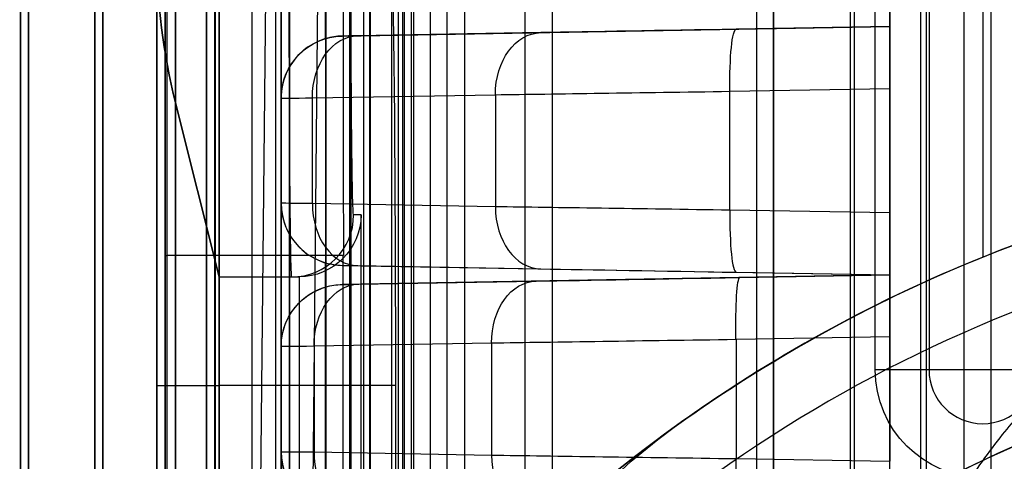
# Model space of a CAD drawing. Units: millimetres. Extents: x -457 to 456, y -164 to 651.
# Drawn here: x -454 to -446, y -17 to -13 of the extents above; entities that cross this region are included whole.
import ezdxf

# ---------------------------------------------------------------- set-up
doc = ezdxf.new("R2010")
doc.units = ezdxf.units.MM
doc.layers.add('1', color=7, linetype='Continuous', true_color=0xffffff)

msp = doc.modelspace()

# ---------------------------------------------------------------- linework, layer by layer
at = {"layer": '1', "color": 31, "linetype": 'Continuous', "lineweight": 25}
for p, q in [((-449.7787, -46.8163, 1752.3653), (-449.7787, 0.8082, 1752.3653)), ((-448.1347, 0.8082, 1752.5014), (-448.1347, -21.5954, 1752.5014)), ((-452.4299, -47.1802, 1751.4999), (-451.9623, -0.8725, 1751.5778)), ((-451.5445, -0.875, 1752.071), (-452.0121, -47.1853, 1751.9931)), ((-452.432, -47.3918, 1751.1726), (-451.9847, -3.0918, 1751.2)), ((-447.3806, -3.0918, 1751.4819), (-447.3806, -19.5134, 1751.4819)), ((-447.0623, -19.6568, 1751.1824), (-447.0623, -3.0918, 1751.1824)), ((-447.0623, -5.3796, 1748.2014), (-447.0623, -15.3918, 1748.2014)), ((-451.6044, -5.777, 1746.6617), (-451.6044, -15.4892, 1746.6617)), ((-452.9623, -51.4961, 1744.7676), (-452.9623, -5.8661, 1744.7676)), ((-447.1783, -16.1568, 1752.5014), (-447.1783, -6.7458, 1752.5014)), ((-446.7453, -6.7458, 1752.2514), (-446.7453, -16.1568, 1752.2514)), ((-451.2511, -7.6742, 1744.3155), (-451.2511, -25.1925, 1744.3155)), ((-450.9117, -24.8817, 1744.7847), (-450.9117, -7.6742, 1744.7847)), ((-452.9623, -12.7924, 1738.8169), (-452.9623, -61.6918, 1738.8169)), ((-452.813, -61.6918, 1737.6042), (-452.813, -14.0051, 1737.6042)), ((-452.813, -14.0051, 1737.6042), (-452.813, -14.0051, 1729.6264)), ((-452.813, -14.0051, 1737.6042), (-452.4623, -15.4079, 1736.2014)), ((-452.4623, -15.4079, 1729.6264), (-452.813, -14.0051, 1729.6264)), ((-451.3176, -14.9079, 1736.697), (-451.3794, -14.9079, 1729.6221)), ((-451.3176, -25.526, 1736.697), (-451.3176, -14.9079, 1736.697)), ((-452.4623, -15.4079, 1736.2014), (-452.4623, -15.4079, 1729.6264)), ((-452.4623, -15.4079, 1729.6264), (-451.8793, -15.4079, 1729.6264)), ((-452.4623, -61.6918, 1736.2014), (-452.4623, -15.4079, 1736.2014)), ((-452.4623, -15.4079, 1736.2014), (-451.822, -15.4079, 1736.2014)), ((-451.8793, -15.4079, 1729.6264), (-451.822, -15.4079, 1736.2014)), ((-451.8176, -15.4079, 1736.2014), (-451.8176, -61.6918, 1736.2014)), ((-447.0623, -15.3918, 1748.2014), (-451.471, -15.4687, 1746.7069)), ((-451.3382, -15.4664, 1747.7119), (-449.9085, -15.4414, 1749.2585)), ((-448.269, -15.4128, 1750.0539), (-447.0623, -15.3918, 1750.1489)), ((-447.0623, -15.3918, 1750.1489), (-447.0623, -15.3918, 1748.2014)), ((-451.471, -15.4687, 1746.7069), (-451.471, -15.4687, 1747.3725)), ((-447.0623, -15.8911, 1750.6498), (-448.2995, -15.9127, 1750.5523)), ((-448.2995, -15.9127, 1750.5523), (-448.2995, -16.8708, 1750.5523)), ((-447.0623, -15.8911, 1750.6498), (-447.0623, -16.8924, 1750.6498)), ((-451.9623, -15.9686, 1747.3725), (-451.9623, -15.9686, 1746.4996)), ((-451.9623, -15.9686, 1746.4996), (-451.9623, -16.8149, 1746.4996)), ((-451.9623, -16.8149, 1747.3725), (-451.9623, -15.9686, 1747.3725)), ((-450.267, -15.9414, 1749.5979), (-451.6966, -15.9663, 1748.0512)), ((-451.6966, -15.9663, 1748.0512), (-451.6966, -16.8172, 1748.0512)), ((-450.267, -16.8421, 1749.5979), (-450.267, -15.9414, 1749.5979)), ((-451.9623, -16.8149, 1746.4996), (-451.9623, -16.8149, 1747.3725)), ((-451.6966, -16.8172, 1748.0512), (-450.267, -16.8421, 1749.5979)), ((-448.2995, -16.8708, 1750.5523), (-447.0623, -16.8924, 1750.6498))]:
    msp.add_line(p, q, dxfattribs=at)
at = {"layer": '1', "color": 254, "linetype": 'Continuous', "lineweight": 25}
for p, q in [((-446.4641, 0.8468, 703.883), (-446.4641, -75.7957, 703.883)), ((-451.9623, 0.5696, 721.618), (-451.9623, -95.4529, 721.618)), ((-451.4095, -95.4529, 720.7236), (-451.4095, 0.1189, 720.7236)), ((-451.0738, 0.116, 720.5557), (-451.0738, -95.5664, 720.5557)), ((-446.7652, -91.6449, 38.283), (-446.7652, 0.1126, 38.283)), ((-446.2475, -1.1488, 38.283), (-446.2475, -86.249, 38.283)), ((-452.1975, -2.7453, 40.2155), (-452.1975, -94.4249, 40.2155)), ((-451.6004, -94.4249, 39.3003), (-451.6004, -2.7385, 39.3003)), ((-452.8975, -76.2125, 695.7939), (-452.8975, -2.7776, 695.7939)), ((-447.3493, -2.8918, 719.528), (-447.3493, -17.4057, 719.528)), ((-446.8121, -17.4057, 720.0133), (-446.8121, -2.8918, 720.0133)), ((-446.3123, -2.8918, 720.5), (-446.3123, -15.2486, 720.5)), ((-451.2993, -3.0085, 702.8657), (-451.2993, -75.7284, 702.8657)), ((-451.8964, -75.72, 701.9505), (-451.8964, -3.0163, 701.9505)), ((-447.0623, -3.0918, 721.5), (-447.0623, -15.5816, 721.5)), ((-452.8975, -5.0008, 46.3728), (-452.8975, -76.3512, 46.3728)), ((-447.0623, -13.3918, 725), (-447.0623, -6.2329, 725)), ((-450.9684, -68.4673, 728.7857), (-450.9684, -7.1775, 728.7857)), ((-450.629, -7.1775, 728.3208), (-450.629, -68.4673, 728.3208)), ((-451.8964, -7.6392, 701.4102), (-451.8964, -75.72, 701.4102)), ((-452.9623, -7.7726, 728.4338), (-452.9623, -68.4156, 728.4338)), ((-451.6044, -13.4892, 726.5397), (-451.6044, -7.7726, 726.5397)), ((-451.3975, -17.842, 681.083), (-451.3975, -8.2224, 681.083)), ((-451.0178, -17.842, 681.083), (-451.0178, -8.2224, 681.083)), ((-452.8975, -8.2486, 682.583), (-452.8975, -17.8158, 682.583)), ((-450.8975, -8.4631, 694.871), (-450.8975, -76.4362, 694.871)), ((-450.4843, -76.4125, 695.3591), (-450.4843, -8.4716, 695.3591)), ((-451.2451, -24.669, 44.4032), (-451.2451, -9.669, 44.4032)), ((-451.2448, -10.1728, 697.7636), (-451.2448, -24.1728, 697.7636)), ((-450.9844, -11.3266, 45.8804), (-450.9844, -76.3513, 45.8804)), ((-451.3975, -76.375, 46.3706), (-451.3975, -11.8165, 46.3706)), ((-451.471, -13.4687, 726.4945), (-447.0623, -13.3918, 725)), ((-447.0623, -13.3918, 723.0379), (-448.2978, -13.4133, 723.1852)), ((-447.0623, -13.3918, 725), (-447.0623, -13.3918, 723.0379)), ((-451.471, -13.4687, 725.9995), (-451.471, -13.4687, 726.4945)), ((-449.8713, -13.4408, 724.0078), (-451.3449, -13.4665, 725.6675)), ((-451.7101, -13.9664, 725.3356), (-450.2365, -13.9407, 723.6758)), ((-450.2365, -13.9407, 723.6758), (-450.2365, -14.8428, 723.6758)), ((-448.3483, -13.9132, 722.6887), (-447.0623, -13.8908, 722.5353)), ((-448.3483, -14.8703, 722.6887), (-448.3483, -13.9132, 722.6887)), ((-447.0623, -14.8927, 722.5353), (-447.0623, -13.8908, 722.5353)), ((-451.9623, -13.9686, 726.7018), (-451.9623, -13.9686, 725.9995)), ((-451.9623, -14.8149, 726.7018), (-451.9623, -13.9686, 726.7018)), ((-451.9623, -13.9686, 725.9995), (-451.9623, -14.8149, 725.9995)), ((-451.7101, -14.8171, 725.3356), (-451.7101, -13.9664, 725.3356)), ((-451.9623, -14.8149, 725.9995), (-451.9623, -14.8149, 726.7018)), ((-450.2365, -14.8428, 723.6758), (-451.7101, -14.8171, 725.3356)), ((-447.0623, -14.8927, 722.5353), (-448.3483, -14.8703, 722.6887)), ((-452.8975, -19.5659, 59.0214), (-452.8975, -15.2349, 59.0214)), ((-452.8826, -15.2349, 59.1427), (-452.8826, -17.8043, 59.1427)), ((-452.4922, -15.2349, 60.7043), (-452.8826, -15.2349, 59.1427)), ((-452.4922, -17.8316, 60.7043), (-452.4922, -15.2349, 60.7043)), ((-452.0071, -15.2349, 61.083), (-452.0071, -17.8382, 61.083)), ((-451.4617, -15.2349, 61.083), (-452.0071, -15.2349, 61.083)), ((-451.6044, -29.4892, 726.5397), (-451.6044, -15.2943, 726.5397)), ((-451.4617, -17.8382, 61.083), (-451.4617, -15.2349, 61.083)), ((-451.471, -15.3148, 726.4945), (-451.471, -15.3148, 725.9995)), ((-451.471, -15.3148, 726.4945), (-447.0623, -15.3918, 725)), ((-451.3449, -15.317, 725.6675), (-449.8713, -15.3427, 724.0078)), ((-448.2978, -15.3702, 723.1852), (-447.0623, -15.3918, 723.0379)), ((-447.0623, -15.3918, 725), (-447.0623, -15.3918, 723.0379)), ((-447.0623, -15.5816, 725), (-447.0623, -15.3918, 725)), ((-447.0623, -15.5816, 721.5), (-447.0623, -15.5816, 725)), ((-452.9623, -44.3839, 730.3845), (-452.9623, -16.2829, 730.3845)), ((-452.813, -16.2829, 731.5971), (-452.813, -44.3839, 731.5971)), ((-452.813, -16.2829, 731.5971), (-452.4623, -16.2829, 733)), ((-452.4623, -16.2829, 733), (-452.4623, -44.3839, 733)), ((-451.042, -16.2829, 733), (-452.4623, -16.2829, 733)), ((-451.042, -16.2829, 733), (-451.042, -44.3839, 733))]:
    msp.add_line(p, q, dxfattribs=at)
at = {"layer": '1', "color": 9, "linetype": 'Continuous', "lineweight": 25}
for p, q in [((-453.9975, -2.8806, 42.083), (-453.9975, -95.3615, 42.083)), ((-453.9975, -95.3615, 699.883), (-453.9975, -2.8806, 699.883)), ((-453.3975, -2.8806, 42.083), (-453.3975, -95.3615, 42.083)), ((-453.3975, -95.3615, 699.883), (-453.3975, -2.8806, 699.883)), ((-452.4975, -95.3615, 40.583), (-452.4975, -2.8806, 40.583)), ((-452.4975, -95.3615, 41.183), (-452.4975, -2.8806, 41.183)), ((-452.4975, -2.8806, 701.383), (-452.4975, -95.3615, 701.383)), ((-452.4975, -2.8806, 700.783), (-452.4975, -95.3615, 700.783)), ((-447.9975, -77.8232, 41.183), (-447.9975, -12.9977, 41.183)), ((-447.9975, -77.8232, 40.583), (-447.9975, -12.9977, 40.583)), ((-447.9975, -12.9977, 700.783), (-447.9975, -77.8232, 700.783)), ((-447.9975, -12.9977, 701.383), (-447.9975, -77.8232, 701.383))]:
    msp.add_line(p, q, dxfattribs=at)
at = {"layer": '1', "color": 21, "linetype": 'Continuous', "lineweight": 25}
for p, q in [((-454.0623, -47.6918, 1749.7), (-454.0623, -3.3918, 1749.7)), ((-454.0623, -3.3918, 723.5), (-454.0623, -95.8816, 723.5)), ((-453.4623, -3.3918, 1749.7), (-453.4623, -47.6918, 1749.7)), ((-453.4623, -95.8816, 723.5), (-453.4623, -3.3918, 723.5)), ((-452.5623, -3.3918, 722.6), (-452.5623, -95.8816, 722.6)), ((-452.5623, -95.8816, 722), (-452.5623, -3.3918, 722)), ((-452.5623, -3.3918, 1751.2), (-452.5623, -47.6918, 1751.2)), ((-452.5623, -47.6918, 1750.6), (-452.5623, -3.3918, 1750.6)), ((-450.7623, -3.3918, 1750.6), (-450.7623, -20.5163, 1750.6)), ((-450.7623, -3.3918, 1751.2), (-450.7623, -20.5163, 1751.2)), ((-450.0012, -3.3918, 722), (-450.0012, -45.6042, 722)), ((-450.0012, -3.3918, 722.6), (-450.0012, -45.6042, 722.6))]:
    msp.add_line(p, q, dxfattribs=at)
at = {"layer": '1', "color": 254, "linetype": 'Continuous', "lineweight": 25, "extrusion": (1, 0, 0)}
for centre, radius, end in [((-16.2829, 738, -452.9623), 7.6155, 0), ((-15.2349, 65.083, -452.4922), 4.3787, 359.75)]:
    msp.add_arc(centre, radius, 270, end, dxfattribs=at)
at = {"layer": '1', "color": 254, "linetype": 'Continuous', "lineweight": 25, "extrusion": (1, 0, -9.58511e-15)}
msp.add_arc((-15.2349, 65.083, -452.8975), 6.0616, 270, 359.75, dxfattribs=at)
at = {"layer": '1', "color": 254, "linetype": 'Continuous', "lineweight": 25, "extrusion": (-1, 0, 0)}
for centre, radius, start in [((15.2349, 65.083, 452.8826), 5.9403, 180.25), ((16.2829, 738, 452.813), 6.4029, 180), ((15.2349, 65.083, 452.0071), 4, 180.25), ((16.2829, 738, 452.4623), 5, 180)]:
    msp.add_arc(centre, radius, start, 270, dxfattribs=at)
at = {"layer": '1', "color": 31, "linetype": 'Continuous', "lineweight": 25, "extrusion": (1, 0, -9.58511e-15)}
msp.add_arc((-12.4079, 1729.6264, -452.813), 1.5971, 180, 270, dxfattribs=at)
at = {"layer": '1', "color": 31, "linetype": 'Continuous', "lineweight": 25, "extrusion": (1, 0, 0)}
msp.add_arc((-12.4079, 1729.6264, -452.4623), 3, 180, 270, dxfattribs=at)
at = {"layer": '1', "color": 31, "linetype": 'Continuous', "lineweight": 25, "extrusion": (0, 0, -1)}
for centre, radius, start, end in [((447.9623, -12.7924, -1729.6264), 5, 345.96376, 360), ((451.4623, -15.9686, -1747.3725), 0.5, 0, 89), ((437.5389, -30.943, -1752.5014), 14.1297, 41.41879, 318.58121), ((437.5389, -30.943, -1750.5014), 13.8, 32.024, 327.976), ((446.3123, -16.1568, -1752.5014), 0.866, 180, 0)]:
    msp.add_arc(centre, radius, start, end, dxfattribs=at)
at = {"layer": '1', "color": 254, "linetype": 'Continuous', "lineweight": 25, "extrusion": (0, 0, -1)}
for centre, radius, start, end in [((451.4623, -13.9686, -725.9995), 0.5, 0, 89), ((441.9012, -26.193, -727.7), 11.8, 54.23673, 90), ((441.9012, -26.193, -739.7), 10.3, 38.14893, 90)]:
    msp.add_arc(centre, radius, start, end, dxfattribs=at)
at = {"layer": '1', "color": 254, "linetype": 'Continuous', "lineweight": 25, "extrusion": (0.663882, 0.011588, -0.747748)}
for centre, end in [((-6.0874, 144.2142, -842.412), 360), ((-6.0874, 144.2142, -840.1923), 0)]:
    msp.add_arc(centre, 0.5, 270.74778, end, dxfattribs=at)
at = {"layer": '1', "color": 254, "linetype": 'Continuous', "lineweight": 25, "extrusion": (0.992816, 0.01733, -0.118386)}
msp.add_arc((-6.0874, 665.0076, -530.925), 0.5, 270.1184, 360, dxfattribs=at)
at = {"layer": '1', "color": 254, "linetype": 'Continuous', "lineweight": 25}
for centre, radius, start, end in [((-451.4623, -14.8149, 725.9995), 0.5, 180, 269), ((-441.9012, -26.193, 728.2), 11.3, 90, 133.7282), ((-441.9012, -26.193, 728.2), 10.3, 90, 139.31884), ((-441.9012, -26.193, 740.2), 9.8, 90, 140.85131)]:
    msp.add_arc(centre, radius, start, end, dxfattribs=at)
at = {"layer": '1', "color": 254, "linetype": 'Continuous', "lineweight": 25, "extrusion": (-0.663882, 0.011588, 0.747748)}
for centre, end in [((22.6917, 144.5898, 842.0785), 360), ((22.6917, 144.5898, 839.8588), 0)]:
    msp.add_arc(centre, 0.5, 270.74778, end, dxfattribs=at)
at = {"layer": '1', "color": 254, "linetype": 'Continuous', "lineweight": 25, "extrusion": (-0.992816, 0.01733, 0.118386)}
msp.add_arc((22.6917, 665.067, 530.4262), 0.5, 270.1184, 360, dxfattribs=at)
at = {"layer": '1', "color": 31, "linetype": 'Continuous', "lineweight": 25, "extrusion": (0.008727, 0, 0.999962)}
msp.add_arc((-466.9558, -14.9079, 1725.6172), 0.5, 270, 0, dxfattribs=at)
at = {"layer": '1', "color": 254, "linetype": 'Continuous', "lineweight": 25, "extrusion": (0, 1, 0)}
for centre, radius in [((452.3975, 59.0214, -15.2349), 0.5), ((447.9623, 730.3845, -16.2829), 5)]:
    msp.add_arc(centre, radius, 0, 14.03624, dxfattribs=at)
at = {"layer": '1', "color": 254, "linetype": 'Continuous', "lineweight": 25, "extrusion": (0, -1, 0)}
msp.add_arc((-452.0071, 60.583, 15.2349), 0.5, 90, 165.96376, dxfattribs=at)
at = {"layer": '1', "color": 31, "linetype": 'Continuous', "lineweight": 25, "extrusion": (-0.67873, -0.011847, -0.734292)}
for centre in [(8.0871, 1517.9677, -978.9168), (8.0871, 1517.9677, -976.8104)]:
    msp.add_arc(centre, 0.5, 90.73433, 180, dxfattribs=at)
at = {"layer": '1', "color": 31, "linetype": 'Continuous', "lineweight": 25, "extrusion": (-0.996762, -0.017399, -0.078509)}
msp.add_arc((8.0871, 1779.861, 309.6911), 0.5, 90.07852, 180, dxfattribs=at)
at = {"layer": '1', "color": 9, "linetype": 'Continuous', "lineweight": 25}
msp.add_arc((-438.4266, -31.7248, 1754.5087), 15.6411, 90, 270, dxfattribs=at)
at = {"layer": '1', "color": 31, "linetype": 'Continuous', "lineweight": 25, "extrusion": (0, -1, 0)}
msp.add_arc((-447.1783, 1752.0014, 16.1568), 0.5, 30, 90, dxfattribs=at)
at = {"layer": '1', "color": 31, "linetype": 'Continuous', "lineweight": 25}
for centre, radius, end in [((-446.3123, -16.1568, 1752.2514), 0.433, 0), ((-451.4623, -16.8149, 1747.3725), 0.5, 269)]:
    msp.add_arc(centre, radius, 180, end, dxfattribs=at)
at = {"layer": '1', "color": 31, "linetype": 'Continuous', "lineweight": 25, "extrusion": (0, 1, 0)}
msp.add_arc((446.3123, 1752.5014, -16.1568), 0.5, 210, 330, dxfattribs=at)
at = {"layer": '1', "color": 9, "linetype": 'Continuous', "lineweight": 25, "extrusion": (0, 0, -1)}
for centre, radius in [((438.4266, -31.7248, -1783.0349), 15.1432), ((438.4266, -31.7248, -1754), 15.1412)]:
    msp.add_arc(centre, radius, 270, 90, dxfattribs=at)
at = {"layer": '1', "color": 31, "linetype": 'Continuous', "lineweight": 25, "extrusion": (0.67873, -0.011847, 0.734292)}
for centre in [(-24.6914, 1517.5476, 977.1988), (-24.6914, 1517.5476, 979.3052)]:
    msp.add_arc(centre, 0.5, 90.73433, 180, dxfattribs=at)
at = {"layer": '1', "color": 31, "linetype": 'Continuous', "lineweight": 25, "extrusion": (0.996762, -0.017399, 0.078509)}
msp.add_arc((-24.6914, 1779.8161, -309.1207), 0.5, 90.07852, 180, dxfattribs=at)
at = {"layer": '1', "color": 254, "linetype": 'Continuous', "lineweight": 25, "extrusion": (-0.999848, 0, -0.017452)}
msp.add_ellipse((-451.1293, -16.2829, 738), major_axis=(0.0873, 0, -5), ratio=0.999848, start_param=4.712389, end_param=6.283185, dxfattribs=at)
at = {"layer": '1', "color": 254, "linetype": 'Continuous', "lineweight": 25, "extrusion": (-0.99999, 8.93022e-16, -0.004363)}
msp.add_ellipse((-451.4791, -15.2349, 65.083), major_axis=(0.0175, 0, -4), ratio=0.99999, start_param=5.222109, end_param=6.283185, dxfattribs=at)
at = {"layer": '1', "color": 31, "linetype": 'Continuous', "lineweight": 25, "extrusion": (-0.999974, -4.68379e-16, 0.007272)}
msp.add_ellipse((-451.8793, -12.4079, 1729.6264), major_axis=(0.0218, 0, 3), ratio=0.999974, start_param=3.141593, end_param=4.712389, dxfattribs=at)
at = {"layer": '1', "color": 31, "linetype": 'Continuous', "lineweight": 25, "extrusion": (0.999962, 5.62049e-16, -0.008727)}
msp.add_ellipse((-451.3794, -12.4079, 1729.6221), major_axis=(0.0218, 0, 2.5), ratio=0.999962, start_param=1.570796, end_param=3.141593, dxfattribs=at)
at = {"layer": '1', "color": 31, "linetype": 'Continuous', "lineweight": 25, "extrusion": (0, -0.707107, 0.707107)}
msp.add_ellipse((-447.9623, -12.7924, 1738.8169), major_axis=(0, -5, -5), ratio=0.707107, start_param=4.712389, end_param=4.957368, dxfattribs=at)
at = {"layer": '1', "color": 254, "linetype": 'Continuous', "lineweight": 25, "extrusion": (1, 0, 0)}
for centre, major_axis, start_param, end_param in [((-447.0623, -13.8918, 723.0389), (0, 0.0729, -0.4983), 6.138865, 7.707595), ((-447.0623, -14.8917, 723.0389), (0, -0.0729, -0.4983), 4.858776, 6.427506)]:
    msp.add_ellipse(centre, major_axis=major_axis, ratio=0.992816, start_param=start_param, end_param=end_param, dxfattribs=at)
at = {"layer": '1', "color": 254, "linetype": 'Continuous', "lineweight": 25, "extrusion": (0.321039, 0, 0.947066)}
for centre, major_axis, start_param, end_param in [((-451.4623, -13.9686, 726.4915), (-0.5, 0, 0.1695), 4.729842, 5.000516), ((-441.9012, -26.193, 725.3622), (-11.8, 0, 4), 5.065802, 5.336576), ((-451.4623, -14.8149, 726.4915), (-0.5, 0, 0.1695), 1.282669, 1.553343), ((-441.9012, -26.193, 723.2505), (-11.8, 0, 4), 5.165077, 5.426396)]:
    msp.add_ellipse(centre, major_axis=major_axis, ratio=0.947066, start_param=start_param, end_param=end_param, dxfattribs=at)
at = {"layer": '1', "color": 254, "linetype": 'Continuous', "lineweight": 25, "extrusion": (-0.017452, 0.999848, 6.93784e-15)}
for centre, major_axis, start_param, end_param in [((-450.971, -13.46, 725.9995), (0.5, 0.0087), 2.415536, 3.141593), ((-448.0018, -13.4082, 725.6676), (2.5, 0.0436), 1.689479, 2.415536)]:
    msp.add_ellipse(centre, major_axis=major_axis, ratio=0.999848, start_param=start_param, end_param=end_param, dxfattribs=at)
at = {"layer": '1', "color": 254, "linetype": 'Continuous', "lineweight": 25, "extrusion": (0.014544, -0.999894, 0)}
msp.add_ellipse((-447.9931, -13.9081, 725.6676), major_axis=(3, 0.0436), ratio=0.999894, start_param=3.86765, end_param=4.593707, dxfattribs=at)
at = {"layer": '1', "color": 254, "linetype": 'Continuous', "lineweight": 25, "extrusion": (0.008727, -0.999962, 0)}
msp.add_ellipse((-450.9623, -13.9599, 725.9995), major_axis=(1, 0.0087), ratio=0.999962, start_param=3.141593, end_param=3.86765, dxfattribs=at)
at = {"layer": '1', "color": 254, "linetype": 'Continuous', "lineweight": 25, "extrusion": (0.008727, 0.999962, 0)}
msp.add_ellipse((-450.9623, -14.8236, 725.9995), major_axis=(-1, 0.0087), ratio=0.999962, start_param=5.557128, end_param=6.283185, dxfattribs=at)
at = {"layer": '1', "color": 254, "linetype": 'Continuous', "lineweight": 25, "extrusion": (0.014544, 0.999894, 0)}
msp.add_ellipse((-447.9931, -14.8754, 725.6676), major_axis=(-3, 0.0436), ratio=0.999894, start_param=4.831071, end_param=5.557128, dxfattribs=at)
at = {"layer": '1', "color": 31, "linetype": 'Continuous', "lineweight": 25, "extrusion": (-0.006171, 0.707107, -0.70708)}
msp.add_ellipse((-451.8176, -14.9079, 1736.7014), major_axis=(-0.0044, -0.5, -0.5), ratio=0.707107, start_param=4.712389, end_param=6.274459, dxfattribs=at)
at = {"layer": '1', "color": 254, "linetype": 'Continuous', "lineweight": 25, "extrusion": (-0.017452, -0.999848, 0)}
for centre, major_axis, start_param, end_param in [((-450.971, -15.3235, 725.9995), (-0.5, 0.0087), 0, 0.726057), ((-448.0018, -15.3754, 725.6676), (-2.5, 0.0436), 0.726057, 1.452114)]:
    msp.add_ellipse(centre, major_axis=major_axis, ratio=0.999848, start_param=start_param, end_param=end_param, dxfattribs=at)
at = {"layer": '1', "color": 31, "linetype": 'Continuous', "lineweight": 25}
msp.add_ellipse((-451.822, -14.9079, 1736.2014), major_axis=(-0.5, 0), ratio=0.999962, start_param=1.570796, end_param=1.579523, dxfattribs=at)
at = {"layer": '1', "color": 31, "linetype": 'Continuous', "lineweight": 25, "extrusion": (-0.017452, 0.999848, 0)}
msp.add_ellipse((-448.0727, -15.4094, 1747.5616), major_axis=(-2.5, -0.0436), ratio=0.999848, start_param=0.746097, end_param=1.492195, dxfattribs=at)
at = {"layer": '1', "color": 31, "linetype": 'Continuous', "lineweight": 25, "extrusion": (1, 0, 0)}
msp.add_ellipse((-447.0623, -15.8918, 1750.1482), major_axis=(0, 0.1085, 0.4897), ratio=0.996762, start_param=4.931163, end_param=6.500589, dxfattribs=at)
at = {"layer": '1', "color": 31, "linetype": 'Continuous', "lineweight": 25, "extrusion": (0.321039, 0, -0.947066)}
msp.add_ellipse((-451.4623, -15.9686, 1746.7098), major_axis=(0.5, 0, 0.1695), ratio=0.947066, start_param=4.424262, end_param=4.694936, dxfattribs=at)
at = {"layer": '1', "color": 31, "linetype": 'Continuous', "lineweight": 25, "extrusion": (-0.017452, 0.999848, 6.93784e-15)}
msp.add_ellipse((-450.971, -15.46, 1747.3725), major_axis=(0.5, 0.0087), ratio=0.999848, start_param=3.141593, end_param=3.88769, dxfattribs=at)
at = {"layer": '1', "color": 254, "linetype": 'Continuous', "lineweight": 25, "extrusion": (-0.101514, 0, -0.994834)}
msp.add_ellipse((-441.9012, -26.193, 720.9734), major_axis=(-11.8, 0, 1.2041), ratio=0.994834, start_param=0.856789, end_param=1.118109, dxfattribs=at)
at = {"layer": '1', "color": 31, "linetype": 'Continuous', "lineweight": 25, "extrusion": (0.014544, -0.999894, 0)}
msp.add_ellipse((-448.064, -15.9093, 1747.5616), major_axis=(-3, -0.0436), ratio=0.999894, start_param=4.79099, end_param=5.537088, dxfattribs=at)
at = {"layer": '1', "color": 31, "linetype": 'Continuous', "lineweight": 25, "extrusion": (0.008727, -0.999962, 0)}
msp.add_ellipse((-450.9623, -15.9599, 1747.3725), major_axis=(1, 0.0087), ratio=0.999962, start_param=2.395495, end_param=3.141593, dxfattribs=at)
at = {"layer": '1', "color": 31, "linetype": 'Continuous', "lineweight": 25, "extrusion": (0.008727, 0.999962, 0)}
msp.add_ellipse((-450.9623, -16.8236, 1747.3725), major_axis=(-1, 0.0087), ratio=0.999962, start_param=0, end_param=0.746097, dxfattribs=at)
at = {"layer": '1', "color": 31, "linetype": 'Continuous', "lineweight": 25, "extrusion": (0.014544, 0.999894, 0)}
msp.add_ellipse((-448.064, -16.8742, 1747.5616), major_axis=(3, -0.0436), ratio=0.999894, start_param=3.88769, end_param=4.633788, dxfattribs=at)
at = {"layer": '1', "color": 254, "linetype": 'Continuous', "lineweight": 25}
for points, knots in [([(-452.1975, -1.4344, 40.583), (-452.1975, -22.9737, 40.583), (-452.1977, -47.3851, 40.583), (-452.1974, -74.662, 40.583), (-452.1974, -80.5826, 40.583), (-452.1975, -83.8126, 40.583), (-452.1975, -84.351, 40.583), (-452.1975, -84.7548, 40.583), (-452.1976, -85.0239, 40.583), (-452.1976, -85.1249, 40.583), (-452.1976, -85.1922, 40.583), (-452.1976, -85.237, 40.583), (-452.1976, -85.3155, 40.583), (-452.1976, -85.7417, 40.583), (-452.1976, -86.5044, 40.583), (-452.1976, -87.5809, 40.583), (-452.1976, -88.6574, 40.583), (-452.1976, -89.7337, 40.583), (-452.1976, -90.8098, 40.583), (-452.1975, -91.7063, 40.583), (-452.1975, -92.4233, 40.583), (-452.1974, -92.8044, 40.583), (-452.1974, -93.0286, 40.583), (-452.1974, -93.1183, 40.583), (-452.1974, -93.2753, 40.583), (-452.1975, -93.5893, 40.583), (-452.1975, -94.0383, 40.583), (-452.1976, -94.4429, 40.583), (-452.1974, -94.6864, 40.583), (-452.1964, -94.7473, 40.583), (-452.1963, -94.7684, 40.583)], [0, 0, 0, 0, 0.692288, 0.784546, 0.876804, 0.88257, 0.888336, 0.894102, 0.895544, 0.896985, 0.897346, 0.897706, 0.898427, 0.899868, 0.911401, 0.922933, 0.934465, 0.945997, 0.95753, 0.969062, 0.974828, 0.980594, 0.981315, 0.982036, 0.983477, 0.98636, 0.992126, 0.997892, 0.999334, 1, 1, 1, 1]), ([(-451.6044, -13.4892, 726.5397), (-451.6612, -13.5061, 726.559), (-451.7152, -13.5333, 726.5802), (-451.8094, -13.604, 726.6214), (-451.851, -13.6485, 726.6418), (-451.915, -13.7484, 726.675), (-451.9388, -13.8054, 726.6883), (-451.9586, -13.8985, 726.6996), (-451.9623, -13.9337, 726.7018), (-451.9623, -13.9686, 726.7018)], [0, 0, 0, 0, 0.282867, 0.282867, 0.565955, 0.565955, 0.842914, 0.842914, 1, 1, 1, 1]), ([(-451.9623, -14.8149, 726.7018), (-451.9623, -14.8661, 726.7018), (-451.9541, -14.9181, 726.697), (-451.9236, -15.0143, 726.6799), (-451.9009, -15.0598, 726.6675), (-451.843, -15.1433, 726.6378), (-451.8062, -15.1815, 726.62), (-451.7173, -15.2491, 726.5811), (-451.6623, -15.2771, 726.5593), (-451.6044, -15.2943, 726.5397)], [0, 0, 0, 0, 0.232453, 0.232453, 0.463783, 0.463783, 0.711385, 0.711385, 1, 1, 1, 1]), ([(-445.8123, -16.313, 720), (-445.8123, -16.313, 720.0487), (-445.8198, -16.3195, 720.0981), (-445.8492, -16.3462, 720.1966), (-445.8741, -16.3691, 720.2459), (-445.9356, -16.429, 720.3336), (-445.9742, -16.4685, 720.3716), (-446.0599, -16.5618, 720.4354), (-446.1083, -16.6181, 720.4592), (-446.2109, -16.7456, 720.4931), (-446.2657, -16.8188, 720.5005), (-446.3717, -16.9702, 720.4994), (-446.4235, -17.0494, 720.4902), (-446.5296, -17.2212, 720.4544), (-446.5835, -17.3148, 720.425), (-446.6773, -17.4868, 720.3467), (-446.7192, -17.5681, 720.2996), (-446.7662, -17.6628, 720.2114), (-446.7781, -17.687, 720.1846), (-446.7936, -17.719, 720.1369), (-446.7986, -17.7295, 720.1179), (-446.805, -17.7428, 720.086), (-446.807, -17.747, 720.0737), (-446.8086, -17.7502, 720.0611)], [0, 0, 0, 0, 0.068057, 0.068057, 0.148779, 0.148779, 0.240039, 0.240039, 0.346962, 0.346962, 0.473328, 0.473328, 0.604691, 0.604691, 0.759166, 0.759166, 0.899501, 0.899501, 0.951404, 0.951404, 0.981818, 0.981818, 1, 1, 1, 1])]:
    msp.add_open_spline(points, degree=3, knots=knots, dxfattribs=at)
for points, degree in [([(-451.9623, -89.3756, 722), (-451.9623, -3.0918, 722)], 1), ([(-450.0012, -17.9048, 728.108), (-449.6895, -17.3917, 728.0024), (-449.2738, -16.9611, 727.8614), (-448.7975, -16.6181, 727.7)], 3)]:
    msp.add_open_spline(points, degree=degree, dxfattribs=at)
at = {"layer": '1', "color": 31, "linetype": 'Continuous', "lineweight": 25}
for points, knots in [([(-451.9623, -15.9686, 1746.4996), (-451.9623, -15.9174, 1746.4996), (-451.9541, -15.8654, 1746.5044), (-451.9236, -15.7692, 1746.5215), (-451.9009, -15.7237, 1746.5339), (-451.843, -15.6402, 1746.5635), (-451.8062, -15.602, 1746.5814), (-451.7173, -15.5344, 1746.6203), (-451.6623, -15.5064, 1746.642), (-451.6044, -15.4892, 1746.6617)], [0, 0, 0, 0, 0.232453, 0.232453, 0.463783, 0.463783, 0.711385, 0.711385, 1, 1, 1, 1]), ([(-451.6044, -17.2943, 1746.6617), (-451.6612, -17.2774, 1746.6424), (-451.7152, -17.2502, 1746.6211), (-451.8094, -17.1795, 1746.58), (-451.851, -17.135, 1746.5596), (-451.915, -17.0351, 1746.5264), (-451.9388, -16.9781, 1746.513), (-451.9586, -16.885, 1746.5018), (-451.9623, -16.8498, 1746.4996), (-451.9623, -16.8149, 1746.4996)], [0, 0, 0, 0, 0.282867, 0.282867, 0.565955, 0.565955, 0.842914, 0.842914, 1, 1, 1, 1])]:
    msp.add_open_spline(points, degree=3, knots=knots, dxfattribs=at)

doc.saveas('drawing.dxf')
